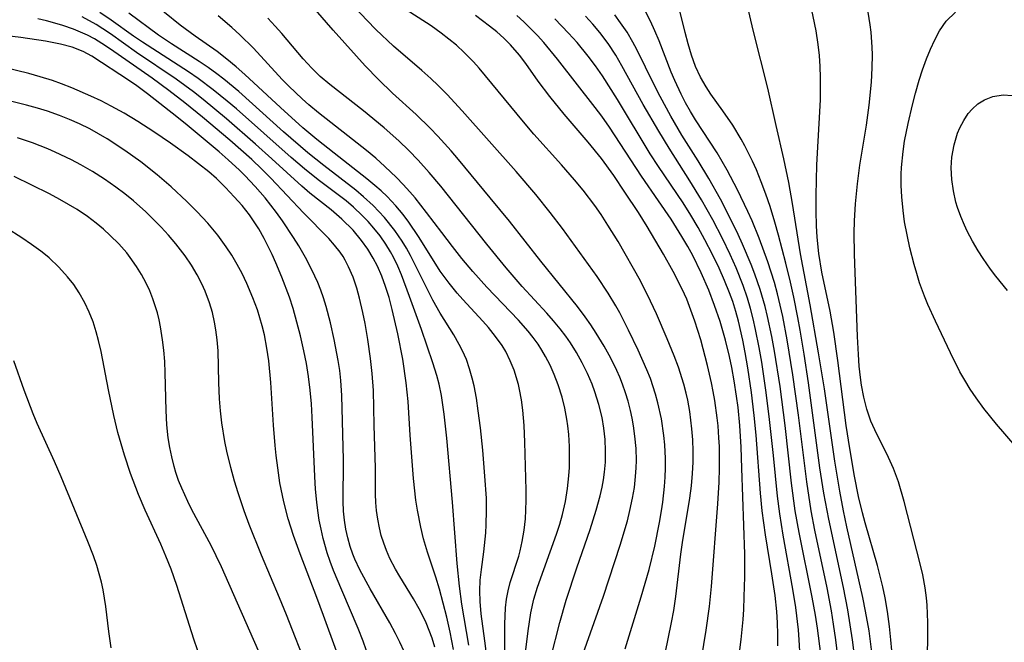
# Model space of a CAD drawing. Units: inches. Extents: x 2053125 to 2056709, y 269412 to 271394.
# Drawn here: x 2054119 to 2054188, y 270287 to 270331 of the extents above; entities that cross this region are included whole.
import ezdxf

# ---------------------------------------------------------------- set-up
doc = ezdxf.new("R2010")
doc.units = ezdxf.units.IN
doc.header["$MEASUREMENT"] = 0
doc.layers.add('c_35_T11S_R18E', color=120, linetype='Continuous')

msp = doc.modelspace()

# ---------------------------------------------------------------- linework, layer by layer
at = {"layer": 'c_35_T11S_R18E'}
for points in [[(2054180.603, 270285.657, 910), (2054180.473, 270287.153, 910), (2054180.368, 270288.103, 910), (2054180.229, 270289.137, 910), (2054180.064, 270290.112, 910), (2054179.909, 270290.865, 910), (2054179.537, 270292.373, 910), (2054178.67, 270295.348, 910), (2054178.479, 270296.055, 910), (2054178.207, 270297.207, 910), (2054177.923, 270298.624, 910), (2054177.589, 270300.565, 910), (2054177.347, 270302.171, 910), (2054176.751, 270306.739, 910), (2054176.468, 270308.713, 910), (2054176.21, 270310.186, 910), (2054175.647, 270312.92, 910), (2054175.43, 270314.229, 910), (2054175.316, 270315.375, 910), (2054175.271, 270316.163, 910), (2054175.24, 270317.182, 910), (2054175.233, 270318.293, 910), (2054175.281, 270320.427, 910), (2054175.532, 270324.994, 910), (2054175.554, 270325.823, 910), (2054175.553, 270326.552, 910), (2054175.524, 270327.327, 910), (2054175.468, 270328.099, 910), (2054175.382, 270328.867, 910), (2054175.23, 270329.828, 910), (2054173.972, 270335.878, 910)], [(2054179.22, 270285.746, 908), (2054178.942, 270287.778, 908), (2054178.702, 270289.174, 908), (2054178.513, 270290.13, 908), (2054177.392, 270295.069, 908), (2054177.158, 270296.192, 908), (2054176.9, 270297.583, 908), (2054176.559, 270299.687, 908), (2054175.815, 270304.737, 908), (2054175.41, 270307.264, 908), (2054174.826, 270310.624, 908), (2054174.146, 270314.199, 908), (2054173.571, 270317.737, 908), (2054173.315, 270319.193, 908), (2054172.98, 270320.856, 908), (2054172.43, 270323.194, 908), (2054171.854, 270325.799, 908), (2054170.847, 270329.789, 908), (2054169.959, 270333.594, 908)], [(2054153.434, 270286.33, 882), (2054153.423, 270288.253, 882), (2054153.466, 270289.39, 882), (2054153.538, 270290.009, 882), (2054153.653, 270290.591, 882), (2054153.807, 270291.165, 882), (2054154.395, 270293.01, 882), (2054154.501, 270293.401, 882), (2054154.646, 270294.053, 882), (2054154.773, 270294.833, 882), (2054154.86, 270295.626, 882), (2054154.905, 270296.242, 882), (2054154.927, 270296.945, 882), (2054154.924, 270297.646, 882), (2054154.829, 270301.009, 882), (2054154.774, 270302.175, 882), (2054154.682, 270303.244, 882), (2054154.586, 270303.982, 882), (2054154.452, 270304.709, 882), (2054154.375, 270305.044, 882), (2054154.067, 270306.057, 882), (2054153.799, 270306.717, 882), (2054153.483, 270307.351, 882), (2054153.235, 270307.77, 882), (2054152.777, 270308.422, 882), (2054152.268, 270309.044, 882), (2054151.884, 270309.479, 882), (2054150.476, 270311.009, 882), (2054150.086, 270311.455, 882), (2054149.528, 270312.14, 882), (2054148.901, 270312.996, 882), (2054148.587, 270313.467, 882), (2054147.365, 270315.423, 882), (2054146.687, 270316.426, 882), (2054146.291, 270316.951, 882), (2054145.786, 270317.558, 882), (2054145.168, 270318.214, 882), (2054144.749, 270318.615, 882), (2054144.315, 270319, 882), (2054143.751, 270319.463, 882), (2054141.454, 270321.253, 882), (2054140.257, 270322.212, 882), (2054139.264, 270323.039, 882), (2054137.696, 270324.446, 882), (2054135.204, 270326.759, 882), (2054134.595, 270327.304, 882), (2054133.939, 270327.85, 882), (2054133.263, 270328.367, 882), (2054131.721, 270329.445, 882), (2054130.666, 270330.218, 882), (2054127.367, 270332.913, 882)], [(2054161.853, 270286.536, 890), (2054162.987, 270290.174, 890), (2054163.531, 270292.075, 890), (2054163.928, 270293.726, 890), (2054164.258, 270295.375, 890), (2054164.397, 270296.191, 890), (2054164.487, 270296.798, 890), (2054164.614, 270297.9, 890), (2054164.664, 270298.544, 890), (2054164.69, 270299.188, 890), (2054164.689, 270299.873, 890), (2054164.64, 270300.819, 890), (2054164.575, 270301.483, 890), (2054164.399, 270302.647, 890), (2054164.153, 270303.765, 890), (2054163.984, 270304.379, 890), (2054163.621, 270305.462, 890), (2054163.381, 270306.07, 890), (2054162.771, 270307.446, 890), (2054162.093, 270308.859, 890), (2054161.474, 270310.059, 890), (2054161.193, 270310.567, 890), (2054160.675, 270311.442, 890), (2054159.902, 270312.611, 890), (2054157.456, 270315.982, 890), (2054156.609, 270317.102, 890), (2054155.602, 270318.35, 890), (2054154.22, 270319.962, 890), (2054150.437, 270324.23, 890), (2054149.373, 270325.374, 890), (2054148.748, 270325.999, 890), (2054148.231, 270326.488, 890), (2054147.612, 270327.041, 890), (2054145.625, 270328.752, 890), (2054144.386, 270329.923, 890), (2054143.77, 270330.54, 890), (2054142.535, 270331.849, 890)], [(2054158.771, 270285.795, 888), (2054160.341, 270290.213, 888), (2054161.5, 270293.799, 888), (2054162.007, 270295.506, 888), (2054162.189, 270296.224, 888), (2054162.375, 270297.093, 888), (2054162.498, 270297.842, 888), (2054162.586, 270298.593, 888), (2054162.628, 270299.206, 888), (2054162.639, 270299.726, 888), (2054162.615, 270300.574, 888), (2054162.541, 270301.419, 888), (2054162.44, 270302.148, 888), (2054162.342, 270302.683, 888), (2054162.226, 270303.216, 888), (2054162.055, 270303.875, 888), (2054161.874, 270304.472, 888), (2054161.667, 270305.06, 888), (2054161.472, 270305.551, 888), (2054161.26, 270306.035, 888), (2054160.842, 270306.893, 888), (2054160.383, 270307.732, 888), (2054159.824, 270308.655, 888), (2054159.449, 270309.225, 888), (2054159.056, 270309.785, 888), (2054158.511, 270310.505, 888), (2054155.956, 270313.68, 888), (2054153.742, 270316.483, 888), (2054152.397, 270318.134, 888), (2054150.178, 270320.8, 888), (2054149.657, 270321.41, 888), (2054148.734, 270322.439, 888), (2054148.194, 270323.003, 888), (2054147.21, 270323.963, 888), (2054145.551, 270325.469, 888), (2054144.562, 270326.407, 888), (2054143.626, 270327.382, 888), (2054143.018, 270328.05, 888), (2054141.401, 270329.869, 888), (2054140.165, 270331.304, 888)], [(2054164.227, 270284.141, 892), (2054165.099, 270288.365, 892), (2054165.259, 270289.217, 892), (2054165.415, 270290.187, 892), (2054165.76, 270293.158, 892), (2054165.878, 270293.973, 892), (2054166.38, 270297.073, 892), (2054166.493, 270297.943, 892), (2054166.576, 270298.815, 892), (2054166.615, 270299.614, 892), (2054166.619, 270300.388, 892), (2054166.592, 270301.162, 892), (2054166.535, 270301.934, 892), (2054166.385, 270303.148, 892), (2054166.244, 270303.947, 892), (2054166.135, 270304.446, 892), (2054165.974, 270305.077, 892), (2054165.596, 270306.259, 892), (2054165.297, 270307.053, 892), (2054164.806, 270308.243, 892), (2054164.047, 270309.996, 892), (2054163.639, 270310.879, 892), (2054162.923, 270312.301, 892), (2054162.449, 270313.176, 892), (2054161.866, 270314.2, 892), (2054161.358, 270315.066, 892), (2054160.65, 270316.217, 892), (2054160.166, 270316.952, 892), (2054159.723, 270317.581, 892), (2054158.901, 270318.66, 892), (2054158.299, 270319.398, 892), (2054157.404, 270320.437, 892), (2054155.466, 270322.591, 892), (2054154.722, 270323.444, 892), (2054151.618, 270327.21, 892), (2054151.217, 270327.659, 892), (2054150.584, 270328.31, 892), (2054150.029, 270328.819, 892), (2054149.506, 270329.252, 892), (2054148.965, 270329.664, 892), (2054148.256, 270330.165, 892), (2054146.174, 270331.496, 892)], [(2054178.037, 270285.163, 906), (2054177.786, 270287.153, 906), (2054177.453, 270289.266, 906), (2054177.154, 270290.827, 906), (2054176.116, 270295.603, 906), (2054175.776, 270297.434, 906), (2054175.5, 270299.221, 906), (2054174.702, 270305.169, 906), (2054174.404, 270307.163, 906), (2054174.124, 270308.861, 906), (2054173.963, 270309.751, 906), (2054173.684, 270311.156, 906), (2054173.443, 270312.227, 906), (2054173.123, 270313.541, 906), (2054172.61, 270315.516, 906), (2054172.353, 270316.418, 906), (2054172.012, 270317.514, 906), (2054171.715, 270318.387, 906), (2054171.394, 270319.249, 906), (2054171.048, 270320.085, 906), (2054170.77, 270320.7, 906), (2054170.233, 270321.77, 906), (2054169.981, 270322.227, 906), (2054169.39, 270323.207, 906), (2054168.703, 270324.211, 906), (2054167.866, 270325.39, 906), (2054167.52, 270325.913, 906), (2054167.132, 270326.586, 906), (2054166.79, 270327.334, 906), (2054166.504, 270328.113, 906), (2054166.26, 270328.914, 906), (2054166.049, 270329.709, 906), (2054165.585, 270331.593, 906)], [(2054148.511, 270286.655, 874), (2054148.322, 270287.276, 874), (2054148.129, 270287.817, 874), (2054147.911, 270288.347, 874), (2054147.678, 270288.844, 874), (2054147.424, 270289.33, 874), (2054147.014, 270290.043, 874), (2054146.06, 270291.595, 874), (2054145.759, 270292.114, 874), (2054145.372, 270292.859, 874), (2054145.127, 270293.407, 874), (2054144.932, 270293.927, 874), (2054144.767, 270294.457, 874), (2054144.629, 270295.001, 874), (2054144.512, 270295.603, 874), (2054144.431, 270296.211, 874), (2054144.387, 270296.79, 874), (2054144.365, 270297.374, 874), (2054144.349, 270299.192, 874), (2054144.261, 270302.192, 874), (2054144.211, 270304.626, 874), (2054144.134, 270305.815, 874), (2054144.018, 270306.866, 874), (2054143.822, 270308.207, 874), (2054143.628, 270309.323, 874), (2054143.474, 270310.103, 874), (2054143.24, 270311.105, 874), (2054143.046, 270311.796, 874), (2054142.788, 270312.562, 874), (2054142.478, 270313.295, 874), (2054142.237, 270313.753, 874), (2054142.084, 270314.006, 874), (2054141.877, 270314.313, 874), (2054141.497, 270314.801, 874), (2054141.084, 270315.267, 874), (2054139.313, 270317.069, 874), (2054137.033, 270319.495, 874), (2054136.397, 270320.137, 874), (2054135.687, 270320.807, 874), (2054134.142, 270322.171, 874), (2054132.234, 270323.774, 874), (2054130.999, 270324.773, 874), (2054129.886, 270325.64, 874), (2054128.716, 270326.507, 874), (2054125.783, 270328.542, 874), (2054125.188, 270328.94, 874), (2054124.659, 270329.259, 874), (2054124.173, 270329.517, 874), (2054123.695, 270329.739, 874), (2054123.206, 270329.937, 874), (2054122.447, 270330.2, 874), (2054121.882, 270330.371, 874), (2054121.31, 270330.523, 874), (2054120.689, 270330.658, 874)], [(2054149.832, 270286.471, 876), (2054149.595, 270287.69, 876), (2054149.353, 270288.744, 876), (2054148.834, 270290.707, 876), (2054148.58, 270291.545, 876), (2054148.007, 270293.299, 876), (2054147.734, 270294.231, 876), (2054147.527, 270295.062, 876), (2054147.295, 270296.244, 876), (2054147.193, 270296.948, 876), (2054147.033, 270298.465, 876), (2054146.794, 270301.5, 876), (2054146.641, 270303.856, 876), (2054146.519, 270305.156, 876), (2054146.265, 270306.829, 876), (2054145.921, 270308.604, 876), (2054145.535, 270310.301, 876), (2054145.306, 270311.143, 876), (2054145.064, 270311.906, 876), (2054144.795, 270312.633, 876), (2054144.488, 270313.337, 876), (2054144.2, 270313.899, 876), (2054143.811, 270314.535, 876), (2054143.379, 270315.14, 876), (2054142.786, 270315.857, 876), (2054142.007, 270316.641, 876), (2054141.244, 270317.282, 876), (2054139.754, 270318.454, 876), (2054139.195, 270318.933, 876), (2054137.1, 270320.86, 876), (2054135.96, 270321.881, 876), (2054133.912, 270323.662, 876), (2054132.277, 270325.017, 876), (2054131.599, 270325.546, 876), (2054130.38, 270326.439, 876), (2054127.605, 270328.317, 876), (2054125.785, 270329.609, 876), (2054125.26, 270329.965, 876), (2054124.782, 270330.265, 876), (2054123.811, 270330.808, 876)], [(2054150.908, 270286.788, 878), (2054150.415, 270289.66, 878), (2054150.24, 270290.918, 878), (2054150.082, 270292.498, 878), (2054149.749, 270296.8, 878), (2054149.353, 270301.28, 878), (2054149.174, 270302.973, 878), (2054148.979, 270304.286, 878), (2054148.817, 270305.073, 878), (2054148.662, 270305.67, 878), (2054148.384, 270306.569, 878), (2054147.573, 270308.894, 878), (2054146.747, 270311.223, 878), (2054146.18, 270312.729, 878), (2054145.924, 270313.332, 878), (2054145.613, 270313.977, 878), (2054145.417, 270314.337, 878), (2054145.08, 270314.887, 878), (2054144.678, 270315.46, 878), (2054144.244, 270316.01, 878), (2054143.85, 270316.463, 878), (2054143.435, 270316.898, 878), (2054142.812, 270317.482, 878), (2054142.305, 270317.905, 878), (2054140.352, 270319.385, 878), (2054139.374, 270320.165, 878), (2054138.448, 270320.96, 878), (2054134.608, 270324.352, 878), (2054133.969, 270324.9, 878), (2054132.984, 270325.702, 878), (2054131.924, 270326.492, 878), (2054131.259, 270326.951, 878), (2054128.03, 270329.029, 878), (2054127.405, 270329.459, 878), (2054125.837, 270330.58, 878), (2054125.045, 270331.108, 878)], [(2054152.133, 270286.18, 880), (2054152.03, 270287.085, 880), (2054151.77, 270288.976, 880), (2054151.689, 270289.856, 880), (2054151.671, 270290.591, 880), (2054151.703, 270291.334, 880), (2054151.776, 270292.075, 880), (2054151.943, 270293.318, 880), (2054152.085, 270294.666, 880), (2054152.121, 270295.225, 880), (2054152.146, 270296.21, 880), (2054152.127, 270297.076, 880), (2054152.029, 270298.635, 880), (2054151.87, 270300.439, 880), (2054151.707, 270302.023, 880), (2054151.565, 270303.214, 880), (2054151.434, 270304.094, 880), (2054151.269, 270304.96, 880), (2054151.14, 270305.499, 880), (2054150.95, 270306.153, 880), (2054150.726, 270306.79, 880), (2054150.462, 270307.407, 880), (2054150.233, 270307.859, 880), (2054149.847, 270308.521, 880), (2054148.89, 270310.041, 880), (2054148.374, 270310.951, 880), (2054146.801, 270314.086, 880), (2054146.521, 270314.588, 880), (2054146.224, 270315.079, 880), (2054145.716, 270315.827, 880), (2054144.983, 270316.748, 880), (2054144.194, 270317.583, 880), (2054143.517, 270318.205, 880), (2054142.971, 270318.659, 880), (2054140.728, 270320.384, 880), (2054139.616, 270321.282, 880), (2054137.918, 270322.756, 880), (2054134.772, 270325.569, 880), (2054133.735, 270326.436, 880), (2054133.239, 270326.818, 880), (2054132.628, 270327.258, 880), (2054132.004, 270327.678, 880), (2054130.074, 270328.904, 880), (2054129.153, 270329.525, 880), (2054127.064, 270331.07, 880)], [(2054154.693, 270284.767, 884), (2054155.059, 270287.778, 884), (2054155.246, 270289.055, 884), (2054155.45, 270289.997, 884), (2054155.71, 270290.858, 884), (2054157.038, 270294.573, 884), (2054157.265, 270295.272, 884), (2054157.46, 270295.948, 884), (2054157.67, 270296.859, 884), (2054157.814, 270297.755, 884), (2054157.909, 270298.659, 884), (2054157.945, 270299.222, 884), (2054157.964, 270299.848, 884), (2054157.953, 270300.698, 884), (2054157.901, 270301.546, 884), (2054157.834, 270302.154, 884), (2054157.765, 270302.618, 884), (2054157.618, 270303.393, 884), (2054157.432, 270304.158, 884), (2054157.164, 270305.024, 884), (2054156.881, 270305.758, 884), (2054156.591, 270306.395, 884), (2054156.269, 270307.016, 884), (2054156.019, 270307.446, 884), (2054155.75, 270307.865, 884), (2054155.413, 270308.334, 884), (2054155.052, 270308.788, 884), (2054154.383, 270309.545, 884), (2054152.165, 270311.863, 884), (2054151.187, 270312.957, 884), (2054150.413, 270313.874, 884), (2054149.747, 270314.705, 884), (2054148.997, 270315.686, 884), (2054147.942, 270317.104, 884), (2054147.137, 270318.125, 884), (2054146.769, 270318.558, 884), (2054146.308, 270319.065, 884), (2054145.829, 270319.557, 884), (2054145.018, 270320.329, 884), (2054144.377, 270320.897, 884), (2054143.721, 270321.449, 884), (2054142.425, 270322.481, 884), (2054140.358, 270324.09, 884), (2054139.683, 270324.647, 884), (2054139.209, 270325.066, 884), (2054138.278, 270325.954, 884), (2054137.822, 270326.423, 884), (2054135.816, 270328.615, 884), (2054134.856, 270329.55, 884), (2054134.29, 270330.06, 884), (2054133.33, 270330.871, 884)], [(2054156.639, 270285.903, 886), (2054157.27, 270288.374, 886), (2054157.724, 270289.941, 886), (2054158.461, 270292.201, 886), (2054159.396, 270294.881, 886), (2054159.825, 270296.232, 886), (2054160.096, 270297.246, 886), (2054160.233, 270297.854, 886), (2054160.331, 270298.375, 886), (2054160.407, 270298.897, 886), (2054160.471, 270299.616, 886), (2054160.486, 270300.411, 886), (2054160.45, 270301.204, 886), (2054160.363, 270301.995, 886), (2054160.236, 270302.731, 886), (2054160.017, 270303.646, 886), (2054159.737, 270304.545, 886), (2054159.546, 270305.062, 886), (2054159.217, 270305.827, 886), (2054158.846, 270306.574, 886), (2054158.448, 270307.283, 886), (2054158.017, 270307.968, 886), (2054157.693, 270308.43, 886), (2054157.296, 270308.948, 886), (2054156.838, 270309.502, 886), (2054156.362, 270310.042, 886), (2054154.64, 270311.921, 886), (2054153.516, 270313.221, 886), (2054152.154, 270314.87, 886), (2054148.926, 270318.945, 886), (2054148.128, 270319.896, 886), (2054147.341, 270320.772, 886), (2054146.693, 270321.444, 886), (2054146.002, 270322.113, 886), (2054144.96, 270323.041, 886), (2054143.507, 270324.223, 886), (2054141.159, 270326.055, 886), (2054140.488, 270326.622, 886), (2054139.887, 270327.201, 886), (2054139.29, 270327.862, 886), (2054137.796, 270329.65, 886), (2054137.339, 270330.162, 886), (2054136.804, 270330.721, 886)], [(2054166.866, 270283.831, 894), (2054167.532, 270287.834, 894), (2054167.764, 270289.486, 894), (2054167.91, 270290.901, 894), (2054168.36, 270296.681, 894), (2054168.439, 270298.194, 894), (2054168.466, 270299.181, 894), (2054168.454, 270300.696, 894), (2054168.428, 270301.312, 894), (2054168.367, 270302.161, 894), (2054168.311, 270302.702, 894), (2054168.138, 270303.934, 894), (2054168.032, 270304.547, 894), (2054167.913, 270305.159, 894), (2054167.632, 270306.39, 894), (2054167.147, 270308.173, 894), (2054166.74, 270309.477, 894), (2054166.467, 270310.256, 894), (2054166.165, 270311.023, 894), (2054165.853, 270311.719, 894), (2054165.217, 270312.971, 894), (2054164.544, 270314.184, 894), (2054163.404, 270316.125, 894), (2054162.792, 270317.107, 894), (2054161.843, 270318.533, 894), (2054161.065, 270319.679, 894), (2054160.2, 270320.874, 894), (2054159.262, 270322.033, 894), (2054157.58, 270323.999, 894), (2054156.569, 270325.237, 894), (2054155.761, 270326.306, 894), (2054154.883, 270327.529, 894), (2054154.447, 270328.11, 894), (2054153.81, 270328.854, 894), (2054153.346, 270329.312, 894), (2054152.855, 270329.746, 894), (2054152.344, 270330.163, 894), (2054151.377, 270330.894, 894)], [(2054169.734, 270285.148, 896), (2054169.99, 270287.179, 896), (2054170.117, 270288.583, 896), (2054170.164, 270289.283, 896), (2054170.205, 270290.165, 896), (2054170.241, 270291.571, 896), (2054170.235, 270293.168, 896), (2054170.04, 270299.177, 896), (2054169.983, 270300.655, 896), (2054169.888, 270302.171, 896), (2054169.762, 270303.442, 896), (2054169.663, 270304.219, 896), (2054169.5, 270305.299, 896), (2054169.331, 270306.228, 896), (2054169.165, 270307.006, 896), (2054168.881, 270308.156, 896), (2054168.505, 270309.451, 896), (2054168.122, 270310.589, 896), (2054167.708, 270311.664, 896), (2054167.179, 270312.88, 896), (2054166.592, 270314.077, 896), (2054166.249, 270314.706, 896), (2054165.829, 270315.418, 896), (2054165.068, 270316.622, 896), (2054164.193, 270317.919, 896), (2054162.992, 270319.655, 896), (2054160.768, 270323.077, 896), (2054160.218, 270323.857, 896), (2054159.762, 270324.462, 896), (2054157.103, 270327.832, 896), (2054156.152, 270329, 896), (2054155.7, 270329.508, 896), (2054155.23, 270330.001, 896), (2054154.757, 270330.462, 896), (2054154.268, 270330.907, 896)], [(2054172.552, 270286.743, 898), (2054172.56, 270287.545, 898), (2054172.537, 270288.344, 898), (2054172.486, 270289.142, 898), (2054172.368, 270290.274, 898), (2054172.138, 270291.785, 898), (2054171.68, 270294.514, 898), (2054171.449, 270296.199, 898), (2054171.332, 270297.428, 898), (2054171.024, 270301.503, 898), (2054170.892, 270302.874, 898), (2054170.7, 270304.494, 898), (2054170.455, 270306.205, 898), (2054170.272, 270307.287, 898), (2054170.105, 270308.153, 898), (2054169.797, 270309.48, 898), (2054169.607, 270310.172, 898), (2054169.392, 270310.857, 898), (2054169.174, 270311.469, 898), (2054168.822, 270312.334, 898), (2054168.439, 270313.187, 898), (2054167.973, 270314.156, 898), (2054167.442, 270315.187, 898), (2054166.967, 270316.05, 898), (2054166.467, 270316.9, 898), (2054165.913, 270317.772, 898), (2054164.195, 270320.315, 898), (2054163.616, 270321.217, 898), (2054161.322, 270325.025, 898), (2054160.268, 270326.677, 898), (2054159.781, 270327.375, 898), (2054159.271, 270328.055, 898), (2054158.482, 270329.018, 898), (2054157.895, 270329.667, 898), (2054156.915, 270330.678, 898)], [(2054174.126, 270285.944, 900), (2054174.057, 270287.152, 900), (2054173.997, 270287.849, 900), (2054173.809, 270289.435, 900), (2054173.613, 270290.713, 900), (2054172.927, 270294.486, 900), (2054172.685, 270295.99, 900), (2054172.535, 270297.218, 900), (2054172.259, 270300.074, 900), (2054171.981, 270302.606, 900), (2054171.741, 270304.482, 900), (2054171.425, 270306.601, 900), (2054171.247, 270307.631, 900), (2054170.994, 270308.899, 900), (2054170.822, 270309.645, 900), (2054170.633, 270310.375, 900), (2054170.421, 270311.098, 900), (2054170.118, 270311.989, 900), (2054169.629, 270313.219, 900), (2054169.211, 270314.154, 900), (2054168.671, 270315.272, 900), (2054167.99, 270316.583, 900), (2054167.204, 270317.99, 900), (2054166.384, 270319.328, 900), (2054164.927, 270321.607, 900), (2054164.21, 270322.791, 900), (2054163.122, 270324.674, 900), (2054161.619, 270327.385, 900), (2054161.191, 270328.118, 900), (2054160.665, 270328.933, 900), (2054160.089, 270329.703, 900), (2054159.59, 270330.289, 900), (2054159.064, 270330.853, 900)], [(2054175.57, 270286.179, 902), (2054175.337, 270287.977, 902), (2054175.19, 270288.896, 902), (2054174.964, 270290.144, 902), (2054174.038, 270294.675, 902), (2054173.77, 270296.202, 902), (2054173.518, 270298.134, 902), (2054173.063, 270302.172, 902), (2054172.706, 270304.901, 902), (2054172.319, 270307.391, 902), (2054172.134, 270308.407, 902), (2054171.834, 270309.82, 902), (2054171.662, 270310.52, 902), (2054171.317, 270311.711, 902), (2054170.95, 270312.784, 902), (2054170.69, 270313.465, 902), (2054170.087, 270314.887, 902), (2054169.776, 270315.556, 902), (2054169.136, 270316.853, 902), (2054168.525, 270318.037, 902), (2054167.72, 270319.489, 902), (2054166.965, 270320.726, 902), (2054165.833, 270322.511, 902), (2054165.046, 270323.854, 902), (2054164.306, 270325.221, 902), (2054163.892, 270326.034, 902), (2054162.673, 270328.522, 902), (2054162.401, 270329.025, 902), (2054161.985, 270329.723, 902), (2054161.535, 270330.398, 902), (2054161.124, 270330.945, 902)], [(2054176.809, 270285.592, 904), (2054176.622, 270287.15, 904), (2054176.46, 270288.26, 904), (2054176.306, 270289.188, 904), (2054176.003, 270290.794, 904), (2054175.14, 270294.851, 904), (2054174.885, 270296.199, 904), (2054174.575, 270298.233, 904), (2054173.994, 270302.91, 904), (2054173.608, 270305.725, 904), (2054173.217, 270308.169, 904), (2054172.9, 270309.82, 904), (2054172.532, 270311.389, 904), (2054172.311, 270312.187, 904), (2054171.846, 270313.651, 904), (2054171.244, 270315.292, 904), (2054170.746, 270316.503, 904), (2054170.453, 270317.166, 904), (2054169.728, 270318.697, 904), (2054169.006, 270320.062, 904), (2054168.294, 270321.268, 904), (2054166.773, 270323.598, 904), (2054166.422, 270324.185, 904), (2054166.091, 270324.783, 904), (2054165.778, 270325.392, 904), (2054165.338, 270326.338, 904), (2054165.088, 270326.935, 904), (2054164.241, 270329.114, 904), (2054163.944, 270329.831, 904), (2054163.64, 270330.493, 904), (2054163.306, 270331.135, 904)], [(2054182.973, 270283.497, 912), (2054183.065, 270287.161, 912), (2054183.068, 270288.373, 912), (2054183.02, 270289.587, 912), (2054182.972, 270290.113, 912), (2054182.88, 270290.8, 912), (2054182.71, 270291.718, 912), (2054182.53, 270292.484, 912), (2054181.395, 270296.86, 912), (2054181.004, 270298.219, 912), (2054180.661, 270299.158, 912), (2054180.31, 270299.94, 912), (2054179.34, 270301.878, 912), (2054179.079, 270302.477, 912), (2054178.789, 270303.325, 912), (2054178.578, 270304.152, 912), (2054178.419, 270305, 912), (2054178.341, 270305.544, 912), (2054178.257, 270306.343, 912), (2054178.198, 270307.149, 912), (2054178.135, 270308.407, 912), (2054177.917, 270314.177, 912), (2054177.907, 270315.65, 912), (2054177.93, 270316.524, 912), (2054177.998, 270317.717, 912), (2054178.131, 270319.104, 912), (2054178.305, 270320.422, 912), (2054178.758, 270323.21, 912), (2054178.954, 270324.62, 912), (2054179.114, 270326.223, 912), (2054179.169, 270327.237, 912), (2054179.179, 270328.136, 912), (2054179.166, 270328.678, 912), (2054179.089, 270329.737, 912), (2054179.027, 270330.253, 912), (2054178.889, 270331.131, 912)], [(2054190.483, 270299.24, 914), (2054187.876, 270302.265, 914), (2054187, 270303.367, 914), (2054186.452, 270304.115, 914), (2054186.041, 270304.721, 914), (2054185.654, 270305.34, 914), (2054185.313, 270305.941, 914), (2054184.652, 270307.255, 914), (2054183.592, 270309.481, 914), (2054183.069, 270310.659, 914), (2054182.837, 270311.233, 914), (2054182.491, 270312.181, 914), (2054182.288, 270312.821, 914), (2054182.101, 270313.466, 914), (2054181.803, 270314.628, 914), (2054181.607, 270315.531, 914), (2054181.441, 270316.44, 914), (2054181.328, 270317.237, 914), (2054181.235, 270318.203, 914), (2054181.196, 270318.991, 914), (2054181.196, 270319.78, 914), (2054181.216, 270320.244, 914), (2054181.327, 270321.368, 914), (2054181.438, 270322.107, 914), (2054181.675, 270323.332, 914), (2054181.981, 270324.631, 914), (2054182.2, 270325.458, 914), (2054182.466, 270326.373, 914), (2054182.697, 270327.094, 914), (2054182.972, 270327.868, 914), (2054183.248, 270328.552, 914), (2054183.548, 270329.202, 914), (2054183.885, 270329.822, 914), (2054184.36, 270330.512, 914), (2054185.002, 270331.145, 914)], [(2054146.372, 270286.338, 872), (2054146.069, 270287, 872), (2054145.757, 270287.612, 872), (2054145.353, 270288.346, 872), (2054143.985, 270290.723, 872), (2054143.266, 270292.052, 872), (2054142.914, 270292.808, 872), (2054142.772, 270293.16, 872), (2054142.589, 270293.689, 872), (2054142.418, 270294.298, 872), (2054142.283, 270294.915, 872), (2054142.184, 270295.539, 872), (2054142.117, 270296.178, 872), (2054142.086, 270296.856, 872), (2054142.086, 270297.501, 872), (2054142.122, 270299.075, 872), (2054142.12, 270299.762, 872), (2054141.996, 270304.267, 872), (2054141.928, 270305.331, 872), (2054141.849, 270306.031, 872), (2054141.747, 270306.729, 872), (2054141.474, 270308.199, 872), (2054141.213, 270309.365, 872), (2054140.905, 270310.51, 872), (2054140.716, 270311.111, 872), (2054140.521, 270311.659, 872), (2054140.308, 270312.199, 872), (2054139.908, 270313.081, 872), (2054139.459, 270313.939, 872), (2054138.976, 270314.76, 872), (2054138.609, 270315.344, 872), (2054137.836, 270316.512, 872), (2054137.427, 270317.094, 872), (2054136.623, 270318.132, 872), (2054135.927, 270318.931, 872), (2054135.206, 270319.69, 872), (2054134.838, 270320.055, 872), (2054134.04, 270320.797, 872), (2054133.405, 270321.352, 872), (2054131.173, 270323.211, 872), (2054130.441, 270323.802, 872), (2054128.371, 270325.419, 872), (2054127.635, 270325.966, 872), (2054127.122, 270326.321, 872), (2054124.478, 270328.045, 872), (2054123.866, 270328.376, 872), (2054123.101, 270328.672, 872), (2054122.286, 270328.892, 872), (2054121.229, 270329.101, 872), (2054119.495, 270329.357, 872), (2054116.782, 270329.693, 872)], [(2054143.92, 270285.851, 870), (2054143.505, 270287.063, 870), (2054143.146, 270287.964, 870), (2054141.994, 270290.63, 870), (2054141.419, 270292.018, 870), (2054141.19, 270292.637, 870), (2054140.981, 270293.262, 870), (2054140.698, 270294.259, 870), (2054140.546, 270294.902, 870), (2054140.416, 270295.549, 870), (2054140.31, 270296.216, 870), (2054140.238, 270296.813, 870), (2054140.158, 270297.704, 870), (2054140.104, 270298.6, 870), (2054139.93, 270302.758, 870), (2054139.871, 270303.702, 870), (2054139.789, 270304.643, 870), (2054139.671, 270305.611, 870), (2054139.524, 270306.517, 870), (2054139.348, 270307.418, 870), (2054139.11, 270308.461, 870), (2054138.858, 270309.424, 870), (2054138.578, 270310.378, 870), (2054138.321, 270311.169, 870), (2054137.804, 270312.559, 870), (2054137.375, 270313.577, 870), (2054137.112, 270314.155, 870), (2054136.552, 270315.282, 870), (2054136.172, 270315.962, 870), (2054135.767, 270316.596, 870), (2054135.53, 270316.927, 870), (2054135.011, 270317.58, 870), (2054134.461, 270318.207, 870), (2054133.854, 270318.859, 870), (2054133.217, 270319.484, 870), (2054132.681, 270319.952, 870), (2054131.961, 270320.518, 870), (2054131.22, 270321.066, 870), (2054129.989, 270321.956, 870), (2054128.819, 270322.754, 870), (2054127.703, 270323.469, 870), (2054126.737, 270324.051, 870), (2054125.845, 270324.547, 870), (2054125.132, 270324.912, 870), (2054124.408, 270325.257, 870), (2054123.08, 270325.829, 870), (2054122.353, 270326.112, 870), (2054121.723, 270326.338, 870), (2054120.851, 270326.614, 870), (2054120.069, 270326.833, 870), (2054118.439, 270327.229, 870)], [(2054141.629, 270286.369, 868), (2054140.715, 270288.873, 868), (2054140.253, 270290.122, 868), (2054139.069, 270293.192, 868), (2054138.605, 270294.47, 868), (2054138.235, 270295.635, 868), (2054137.926, 270296.837, 868), (2054137.665, 270298.159, 868), (2054137.505, 270299.204, 868), (2054137.4, 270300.064, 868), (2054137.325, 270300.783, 868), (2054137.212, 270302.194, 868), (2054137.028, 270305.185, 868), (2054136.878, 270306.696, 868), (2054136.749, 270307.601, 868), (2054136.57, 270308.53, 868), (2054136.415, 270309.166, 868), (2054136.08, 270310.285, 868), (2054135.773, 270311.131, 868), (2054135.344, 270312.129, 868), (2054135.009, 270312.814, 868), (2054134.657, 270313.465, 868), (2054134.28, 270314.102, 868), (2054133.893, 270314.697, 868), (2054133.303, 270315.507, 868), (2054132.6, 270316.359, 868), (2054131.865, 270317.156, 868), (2054131.138, 270317.88, 868), (2054130.04, 270318.895, 868), (2054129.068, 270319.736, 868), (2054127.916, 270320.649, 868), (2054126.793, 270321.451, 868), (2054125.553, 270322.258, 868), (2054124.952, 270322.616, 868), (2054124.339, 270322.952, 868), (2054123.616, 270323.309, 868), (2054122.925, 270323.613, 868), (2054122.222, 270323.893, 868), (2054121.377, 270324.191, 868), (2054120.676, 270324.408, 868), (2054119.892, 270324.628, 868), (2054117.928, 270325.106, 868)], [(2054188.644, 270311.637, 916), (2054187.836, 270312.635, 916), (2054187.463, 270313.124, 916), (2054186.931, 270313.881, 916), (2054186.587, 270314.417, 916), (2054186.192, 270315.097, 916), (2054185.832, 270315.793, 916), (2054185.64, 270316.203, 916), (2054185.379, 270316.82, 916), (2054185.154, 270317.446, 916), (2054185.038, 270317.829, 916), (2054184.853, 270318.613, 916), (2054184.738, 270319.401, 916), (2054184.701, 270320.239, 916), (2054184.748, 270320.975, 916), (2054184.899, 270321.837, 916), (2054185.147, 270322.656, 916), (2054185.306, 270323.04, 916), (2054185.578, 270323.555, 916), (2054185.899, 270324.023, 916), (2054186.164, 270324.33, 916), (2054186.576, 270324.701, 916), (2054187.031, 270324.995, 916), (2054187.629, 270325.232, 916), (2054188.347, 270325.335, 916), (2054188.979, 270325.296, 916)], [(2054139.631, 270285.034, 866), (2054138.123, 270288.911, 866), (2054137.633, 270290.107, 866), (2054136.366, 270293.086, 866), (2054135.513, 270295.251, 866), (2054135.165, 270296.2, 866), (2054134.738, 270297.457, 866), (2054134.482, 270298.273, 866), (2054134.212, 270299.229, 866), (2054133.934, 270300.388, 866), (2054133.798, 270301.062, 866), (2054133.59, 270302.358, 866), (2054133.497, 270303.198, 866), (2054133.431, 270304.041, 866), (2054133.38, 270305.196, 866), (2054133.324, 270307.416, 866), (2054133.269, 270308.179, 866), (2054133.178, 270308.889, 866), (2054133.087, 270309.406, 866), (2054132.93, 270310.095, 866), (2054132.731, 270310.772, 866), (2054132.423, 270311.585, 866), (2054132.185, 270312.103, 866), (2054131.859, 270312.729, 866), (2054131.456, 270313.408, 866), (2054131.014, 270314.067, 866), (2054130.364, 270314.913, 866), (2054129.861, 270315.502, 866), (2054129.335, 270316.074, 866), (2054128.808, 270316.616, 866), (2054128.263, 270317.142, 866), (2054127.392, 270317.916, 866), (2054126.788, 270318.405, 866), (2054126.167, 270318.873, 866), (2054125.358, 270319.435, 866), (2054124.527, 270319.964, 866), (2054123.702, 270320.44, 866), (2054123.064, 270320.779, 866), (2054121.907, 270321.335, 866), (2054121.391, 270321.559, 866), (2054120.321, 270321.977, 866), (2054119.276, 270322.334, 866)], [(2054136.409, 270285.805, 864), (2054133.56, 270292.283, 864), (2054133.204, 270293.039, 864), (2054132.835, 270293.773, 864), (2054131.488, 270296.269, 864), (2054131.198, 270296.844, 864), (2054130.776, 270297.779, 864), (2054130.564, 270298.324, 864), (2054130.375, 270298.877, 864), (2054130.247, 270299.303, 864), (2054130.077, 270299.976, 864), (2054129.942, 270300.645, 864), (2054129.835, 270301.32, 864), (2054129.738, 270302.223, 864), (2054129.683, 270303.22, 864), (2054129.631, 270305.872, 864), (2054129.59, 270306.664, 864), (2054129.526, 270307.452, 864), (2054129.443, 270308.179, 864), (2054129.295, 270309.09, 864), (2054129.192, 270309.584, 864), (2054129.072, 270310.072, 864), (2054128.927, 270310.567, 864), (2054128.759, 270311.054, 864), (2054128.534, 270311.61, 864), (2054128.28, 270312.152, 864), (2054127.964, 270312.743, 864), (2054127.618, 270313.316, 864), (2054127.174, 270313.951, 864), (2054126.925, 270314.268, 864), (2054126.37, 270314.898, 864), (2054125.775, 270315.495, 864), (2054125.294, 270315.934, 864), (2054124.795, 270316.353, 864), (2054124.186, 270316.814, 864), (2054123.447, 270317.303, 864), (2054122.244, 270318.002, 864), (2054121.505, 270318.399, 864), (2054120.282, 270319.025, 864), (2054119.03, 270319.628, 864)], [(2054132.151, 270285.712, 862), (2054131.635, 270287.205, 862), (2054130.439, 270290.964, 862), (2054130.032, 270292.116, 862), (2054129.678, 270293.016, 862), (2054129.309, 270293.856, 862), (2054128.213, 270296.253, 862), (2054127.758, 270297.333, 862), (2054127.187, 270298.815, 862), (2054126.759, 270300.099, 862), (2054126.31, 270301.683, 862), (2054126.016, 270302.886, 862), (2054125.639, 270304.67, 862), (2054125.136, 270307.365, 862), (2054124.959, 270308.142, 862), (2054124.794, 270308.747, 862), (2054124.568, 270309.443, 862), (2054124.305, 270310.12, 862), (2054123.999, 270310.775, 862), (2054123.597, 270311.476, 862), (2054123.209, 270312.045, 862), (2054122.785, 270312.589, 862), (2054122.166, 270313.275, 862), (2054121.492, 270313.912, 862), (2054121.244, 270314.122, 862), (2054120.917, 270314.383, 862), (2054120.257, 270314.866, 862), (2054119.573, 270315.327, 862), (2054118.485, 270316.013, 862)], [(2054125.826, 270286.588, 860), (2054125.666, 270287.751, 860), (2054125.46, 270289.503, 860), (2054125.268, 270290.651, 860), (2054125.149, 270291.19, 860), (2054124.995, 270291.783, 860), (2054124.822, 270292.37, 860), (2054124.593, 270293.05, 860), (2054124.212, 270294.039, 860), (2054122.327, 270298.588, 860), (2054121.864, 270299.657, 860), (2054120.657, 270302.312, 860), (2054120.368, 270302.995, 860), (2054119.736, 270304.64, 860), (2054119.021, 270306.699, 860)]]:
    msp.add_polyline3d(points, dxfattribs=at)

doc.saveas('drawing.dxf')
